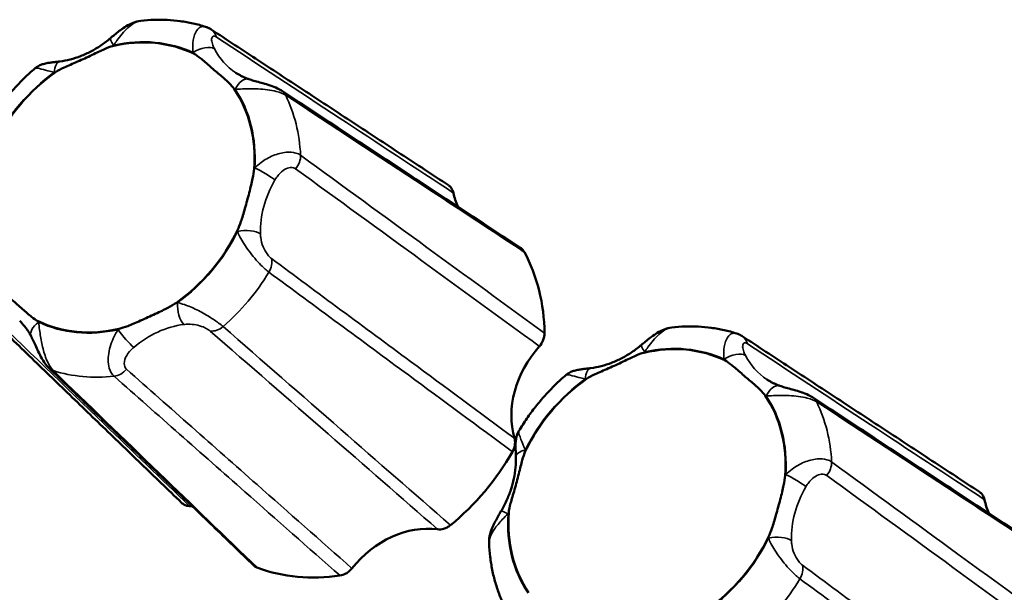
# Model space of a CAD drawing. Units: millimetres. Extents: x 0 to 2970, y 0 to 2100.
# Drawn here: x 2087 to 2116, y 1555 to 1572 of the extents above; entities that cross this region are included whole.
import ezdxf

# ---------------------------------------------------------------- set-up
doc = ezdxf.new("R2010")
doc.units = ezdxf.units.MM
doc.header["$LTSCALE"] = 5
doc.layers.add('Visible (ISO)', color=7, linetype='Continuous', lineweight=50)
doc.layers.add('Visible Narrow (ISO)', color=7, linetype='Continuous', lineweight=35)

msp = doc.modelspace()

# ---------------------------------------------------------------- linework, layer by layer
at = {"layer": 'Visible (ISO)'}
for centre, major_axis, ratio, start_param, end_param in [((2090.141, 1566.712), (2.806, 3.512), 0.81339, 0.180695, 0.8), ((2090.141, 1566.712), (2.806, 3.512), 0.81339, 1.227893, 1.847198), ((2090.141, 1566.712), (2.806, 3.512), 0.81339, 5.416683, 6.035988), ((2102.254, 1567.54), (-1.688, -2.112), 0.812277, 5.691719, 5.866877), ((2090.141, 1566.712), (-2.806, -3.512), 0.81339, 1.227893, 1.847198), ((2096.959, 1561.267), (3.901, 4.883), 0.81339, 5.502031, 5.95064), ((2090.141, 1566.712), (-2.806, -3.512), 0.81339, 0.180695, 0.8), ((2103.976, 1560.611), (-1.691, -2.106), 0.814008, 4.647107, 5.763982), ((2105.485, 1557.853), (2.806, 3.512), 0.81339, 0.180695, 0.8), ((2105.485, 1557.853), (2.806, 3.512), 0.81339, 1.227893, 1.847198), ((2105.485, 1557.853), (2.806, 3.512), 0.81339, 5.416683, 6.035988), ((2096.959, 1561.267), (-3.901, -4.883), 0.81339, 1.313241, 1.76185), ((2091.663, 1554.993), (1.688, 2.112), 0.812277, 0.488058, 0.525408), ((2117.598, 1558.681), (-1.688, -2.112), 0.812277, 5.691719, 5.866877), ((2105.485, 1557.853), (-2.806, -3.512), 0.81339, 5.416683, 6.035988), ((2098.68, 1554.337), (-1.679, -2.115), 0.813879, 3.594072, 4.710946), ((2105.485, 1557.853), (-2.806, -3.512), 0.81339, 1.227893, 1.847198), ((2096.959, 1561.267), (-3.901, -4.883), 0.81339, 0.266043, 0.714652)]:
    msp.add_ellipse(centre, major_axis=major_axis, ratio=ratio, start_param=start_param, end_param=end_param, dxfattribs=at)
for points, knots in [([(2090.859, 1571.526), (2090.775, 1571.517), (2090.705, 1571.495), (2090.565, 1571.441), (2090.5, 1571.406), (2090.381, 1571.334), (2090.327, 1571.297), (2090.226, 1571.223), (2090.179, 1571.186), (2090.09, 1571.113), (2090.047, 1571.078), (2089.998, 1571.036), (2089.99, 1571.029), (2089.981, 1571.022)], [0.01883472, 0.01883472, 0.01883472, 0.01883472, 0.0313662, 0.0313662, 0.04715007, 0.04715007, 0.06293393, 0.06293393, 0.0787178, 0.0787178, 0.09450166, 0.09450166, 0.09775405, 0.09775405, 0.09775405, 0.09775405]), ([(2090.859, 1571.526), (2090.987, 1571.54), (2091.114, 1571.55), (2091.369, 1571.558), (2091.496, 1571.557), (2091.749, 1571.544), (2091.875, 1571.533), (2092.125, 1571.499), (2092.249, 1571.477), (2092.494, 1571.423), (2092.615, 1571.39), (2092.734, 1571.352)], [6.0906304, 6.0906304, 6.0906304, 6.0906304, 6.1667634, 6.1667634, 6.2428965, 6.2428965, 6.3190296, 6.3190296, 6.3951627, 6.3951627, 6.4712957, 6.4712957, 6.4712957, 6.4712957]), ([(2092.734, 1571.352), (2092.748, 1571.348), (2092.76, 1571.344), (2092.784, 1571.334), (2092.796, 1571.329), (2092.818, 1571.319), (2092.828, 1571.314), (2092.848, 1571.303), (2092.858, 1571.298), (2092.876, 1571.287), (2092.885, 1571.281), (2092.894, 1571.276)], [0.389854936, 0.389854936, 0.389854936, 0.389854936, 0.391431685, 0.391431685, 0.393008434, 0.393008434, 0.394585183, 0.394585183, 0.396161932, 0.396161932, 0.397738681, 0.397738681, 0.397738681, 0.397738681]), ([(2099.747, 1566.777), (2099.29, 1567.078), (2098.833, 1567.378), (2097.919, 1567.978), (2097.462, 1568.278), (2096.549, 1568.878), (2096.092, 1569.178), (2095.178, 1569.777), (2094.721, 1570.077), (2093.807, 1570.677), (2093.35, 1570.976), (2092.894, 1571.276)], [0.05012, 0.05012, 0.05012, 0.05012, 0.331597, 0.331597, 0.613073, 0.613073, 0.89455, 0.89455, 1.176026, 1.176026, 1.457502, 1.457502, 1.457502, 1.457502]), ([(2089.981, 1571.022), (2089.893, 1570.948), (2089.801, 1570.879), (2089.613, 1570.752), (2089.516, 1570.694), (2089.32, 1570.591), (2089.221, 1570.545), (2089.021, 1570.468), (2088.92, 1570.435), (2088.72, 1570.384), (2088.621, 1570.365), (2088.523, 1570.352)], [-0.3150639, -0.3150639, -0.3150639, -0.3150639, -0.1890384, -0.1890384, -0.0630128, -0.0630128, 0.0630128, 0.0630128, 0.1890384, 0.1890384, 0.3150639, 0.3150639, 0.3150639, 0.3150639]), ([(2088.394, 1570.042), (2088.463, 1570.092), (2088.554, 1570.137), (2088.758, 1570.23), (2088.887, 1570.284), (2089.176, 1570.41), (2089.312, 1570.472), (2089.587, 1570.604), (2089.705, 1570.663), (2089.892, 1570.747), (2089.974, 1570.78), (2090.046, 1570.796)], [0, 0, 0, 0, 0.0260683, 0.0260683, 0.0560897, 0.0560897, 0.086409, 0.086409, 0.1157074, 0.1157074, 0.1397787, 0.1397787, 0.1397787, 0.1397787]), ([(2092.387, 1570.578), (2092.451, 1570.546), (2092.522, 1570.495), (2092.675, 1570.373), (2092.766, 1570.292), (2092.972, 1570.112), (2093.068, 1570.029), (2093.264, 1569.861), (2093.347, 1569.79), (2093.471, 1569.67), (2093.523, 1569.615), (2093.56, 1569.56)], [0, 0, 0, 0, 0.0260683, 0.0260683, 0.0560897, 0.0560897, 0.086409, 0.086409, 0.1157074, 0.1157074, 0.1397787, 0.1397787, 0.1397787, 0.1397787]), ([(2088.523, 1570.352), (2088.484, 1570.347), (2088.445, 1570.343), (2088.368, 1570.333), (2088.33, 1570.329), (2088.253, 1570.319), (2088.214, 1570.314), (2088.133, 1570.3), (2088.09, 1570.292), (2088.009, 1570.268), (2087.979, 1570.258), (2087.905, 1570.224), (2087.86, 1570.201), (2087.805, 1570.154)], [0.2999856, 0.2999856, 0.2999856, 0.2999856, 0.31379846, 0.31379846, 0.32761131, 0.32761131, 0.34142416, 0.34142416, 0.35523701, 0.35523701, 0.36214344, 0.36214344, 0.36904987, 0.36904987, 0.36904987, 0.36904987]), ([(2086.44, 1568.537), (2086.512, 1568.658), (2086.589, 1568.777), (2086.75, 1569.011), (2086.834, 1569.125), (2087.01, 1569.348), (2087.102, 1569.457), (2087.291, 1569.667), (2087.39, 1569.77), (2087.593, 1569.967), (2087.697, 1570.063), (2087.805, 1570.154)], [5.0360435, 5.0360435, 5.0360435, 5.0360435, 5.1159613, 5.1159613, 5.1958791, 5.1958791, 5.2757969, 5.2757969, 5.3557148, 5.3557148, 5.4356326, 5.4356326, 5.4356326, 5.4356326]), ([(2093.981, 1569.84), (2093.954, 1569.849), (2093.927, 1569.859), (2093.874, 1569.881), (2093.848, 1569.892), (2093.797, 1569.915), (2093.771, 1569.928), (2093.722, 1569.954), (2093.697, 1569.967), (2093.649, 1569.996), (2093.626, 1570.01), (2093.603, 1570.026)], [-0.3150639, -0.3150639, -0.3150639, -0.3150639, -0.2732587, -0.2732587, -0.2314535, -0.2314535, -0.1896483, -0.1896483, -0.1478431, -0.1478431, -0.1060379, -0.1060379, -0.1060379, -0.1060379]), ([(2094.927, 1569.511), (2094.848, 1569.563), (2094.777, 1569.593), (2094.633, 1569.649), (2094.56, 1569.671), (2094.421, 1569.712), (2094.356, 1569.73), (2094.234, 1569.763), (2094.178, 1569.779), (2094.075, 1569.809), (2094.029, 1569.824), (2093.984, 1569.839), (2093.982, 1569.839), (2093.981, 1569.84)], [0, 0, 0, 0, 0.01876232, 0.01876232, 0.03831313, 0.03831313, 0.05786394, 0.05786394, 0.07741475, 0.07741475, 0.09696556, 0.09696556, 0.09775405, 0.09775405, 0.09775405, 0.09775405]), ([(2094.927, 1569.511), (2095.388, 1569.208), (2095.848, 1568.905), (2096.769, 1568.299), (2097.23, 1567.996), (2098.15, 1567.391), (2098.61, 1567.088), (2099.531, 1566.482), (2099.991, 1566.18), (2100.911, 1565.574), (2101.371, 1565.271), (2101.831, 1564.969)], [0, 0, 0, 0, 0.281471, 0.281471, 0.562942, 0.562942, 0.844412, 0.844412, 1.125883, 1.125883, 1.407354, 1.407354, 1.407354, 1.407354]), ([(2094.135, 1567.248), (2094.129, 1567.167), (2094.112, 1567.068), (2094.066, 1566.848), (2094.032, 1566.712), (2093.952, 1566.403), (2093.912, 1566.258), (2093.828, 1565.96), (2093.79, 1565.833), (2093.722, 1565.634), (2093.69, 1565.548), (2093.655, 1565.475)], [0, 0, 0, 0, 0.0260683, 0.0260683, 0.0560897, 0.0560897, 0.086409, 0.086409, 0.1157074, 0.1157074, 0.1397787, 0.1397787, 0.1397787, 0.1397787]), ([(2099.896, 1566.551), (2099.885, 1566.607), (2099.862, 1566.658), (2099.81, 1566.726), (2099.788, 1566.748), (2099.757, 1566.771), (2099.752, 1566.774), (2099.747, 1566.777)], [0, 0, 0, 0, 0.01952768, 0.01952768, 0.03124388, 0.03124388, 0.03343775, 0.03343775, 0.03343775, 0.03343775]), ([(2101.942, 1564.847), (2101.917, 1564.894), (2101.881, 1564.934), (2101.835, 1564.966), (2101.833, 1564.967), (2101.831, 1564.969)], [0, 0, 0, 0, 0.01950798, 0.01950798, 0.02040088, 0.02040088, 0.02040088, 0.02040088]), ([(2087.894, 1562.847), (2087.83, 1562.878), (2087.764, 1562.926), (2087.623, 1563.039), (2087.538, 1563.114), (2087.34, 1563.288), (2087.244, 1563.372), (2087.04, 1563.546), (2086.95, 1563.623), (2086.815, 1563.751), (2086.759, 1563.81), (2086.722, 1563.865)], [0, 0, 0, 0, 0.0260683, 0.0260683, 0.0560897, 0.0560897, 0.086409, 0.086409, 0.1157074, 0.1157074, 0.1397787, 0.1397787, 0.1397787, 0.1397787]), ([(2086.167, 1563.265), (2086.558, 1562.888), (2086.949, 1562.51), (2087.732, 1561.755), (2088.123, 1561.378), (2088.906, 1560.623), (2089.297, 1560.245), (2090.08, 1559.49), (2090.472, 1559.113), (2091.255, 1558.358), (2091.647, 1557.98), (2092.038, 1557.603)], [0, 0, 0, 0, 0.281477, 0.281477, 0.562955, 0.562955, 0.844432, 0.844432, 1.125909, 1.125909, 1.407387, 1.407387, 1.407387, 1.407387]), ([(2091.888, 1563.382), (2091.819, 1563.333), (2091.733, 1563.284), (2091.539, 1563.182), (2091.418, 1563.123), (2091.136, 1562.991), (2091, 1562.929), (2090.716, 1562.803), (2090.591, 1562.75), (2090.394, 1562.674), (2090.308, 1562.645), (2090.236, 1562.628)], [0, 0, 0, 0, 0.0260683, 0.0260683, 0.0560897, 0.0560897, 0.086409, 0.086409, 0.1157074, 0.1157074, 0.1397787, 0.1397787, 0.1397787, 0.1397787]), ([(2087.36, 1562.855), (2087.387, 1562.83), (2087.412, 1562.803), (2087.462, 1562.749), (2087.486, 1562.721), (2087.532, 1562.663), (2087.554, 1562.633), (2087.597, 1562.572), (2087.617, 1562.54), (2087.656, 1562.475), (2087.675, 1562.442), (2087.693, 1562.407)], [0.0399801, 0.0399801, 0.0399801, 0.0399801, 0.0949969, 0.0949969, 0.1500136, 0.1500136, 0.2050304, 0.2050304, 0.2600472, 0.2600472, 0.3150639, 0.3150639, 0.3150639, 0.3150639]), ([(2106.204, 1562.667), (2106.119, 1562.658), (2106.049, 1562.636), (2105.91, 1562.582), (2105.844, 1562.547), (2105.725, 1562.475), (2105.671, 1562.438), (2105.571, 1562.364), (2105.524, 1562.327), (2105.434, 1562.254), (2105.392, 1562.219), (2105.342, 1562.177), (2105.334, 1562.17), (2105.325, 1562.163)], [0.01883472, 0.01883472, 0.01883472, 0.01883472, 0.0313662, 0.0313662, 0.04715007, 0.04715007, 0.06293393, 0.06293393, 0.0787178, 0.0787178, 0.09450166, 0.09450166, 0.09775405, 0.09775405, 0.09775405, 0.09775405]), ([(2106.204, 1562.667), (2106.331, 1562.681), (2106.458, 1562.691), (2106.713, 1562.699), (2106.84, 1562.698), (2107.093, 1562.685), (2107.219, 1562.674), (2107.469, 1562.64), (2107.593, 1562.618), (2107.838, 1562.564), (2107.959, 1562.531), (2108.079, 1562.493)], [6.0906304, 6.0906304, 6.0906304, 6.0906304, 6.1667634, 6.1667634, 6.2428965, 6.2428965, 6.3190296, 6.3190296, 6.3951627, 6.3951627, 6.4712957, 6.4712957, 6.4712957, 6.4712957]), ([(2087.693, 1562.407), (2087.714, 1562.366), (2087.736, 1562.321), (2087.783, 1562.221), (2087.807, 1562.167), (2087.861, 1562.05), (2087.89, 1561.987), (2087.955, 1561.854), (2087.991, 1561.785), (2088.077, 1561.645), (2088.123, 1561.575), (2088.201, 1561.5)], [0.29998565, 0.29998565, 0.29998565, 0.29998565, 0.31953625, 0.31953625, 0.33908686, 0.33908686, 0.35863747, 0.35863747, 0.37818808, 0.37818808, 0.39773868, 0.39773868, 0.39773868, 0.39773868]), ([(2102.376, 1562.122), (2102.419, 1562.17), (2102.454, 1562.226), (2102.495, 1562.319), (2102.507, 1562.356), (2102.522, 1562.428), (2102.526, 1562.465), (2102.525, 1562.5)], [0, 0, 0, 0, 0.01952768, 0.01952768, 0.03124388, 0.03124388, 0.04296035, 0.04296035, 0.04296035, 0.04296035]), ([(2108.079, 1562.493), (2108.092, 1562.489), (2108.104, 1562.485), (2108.128, 1562.475), (2108.14, 1562.47), (2108.162, 1562.46), (2108.172, 1562.455), (2108.192, 1562.444), (2108.202, 1562.439), (2108.22, 1562.428), (2108.229, 1562.422), (2108.238, 1562.417)], [0.389854936, 0.389854936, 0.389854936, 0.389854936, 0.391431685, 0.391431685, 0.393008434, 0.393008434, 0.394585183, 0.394585183, 0.396161932, 0.396161932, 0.397738681, 0.397738681, 0.397738681, 0.397738681]), ([(2115.092, 1557.918), (2114.635, 1558.219), (2114.178, 1558.519), (2113.264, 1559.119), (2112.807, 1559.419), (2111.893, 1560.019), (2111.436, 1560.319), (2110.522, 1560.918), (2110.065, 1561.218), (2109.151, 1561.818), (2108.695, 1562.117), (2108.238, 1562.417)], [0.05012, 0.05012, 0.05012, 0.05012, 0.331597, 0.331597, 0.613073, 0.613073, 0.89455, 0.89455, 1.176026, 1.176026, 1.457502, 1.457502, 1.457502, 1.457502]), ([(2105.325, 1562.163), (2105.237, 1562.089), (2105.145, 1562.02), (2104.957, 1561.893), (2104.86, 1561.835), (2104.664, 1561.732), (2104.565, 1561.686), (2104.365, 1561.609), (2104.265, 1561.576), (2104.065, 1561.525), (2103.965, 1561.506), (2103.867, 1561.493)], [-0.3150639, -0.3150639, -0.3150639, -0.3150639, -0.1890384, -0.1890384, -0.0630128, -0.0630128, 0.0630128, 0.0630128, 0.1890384, 0.1890384, 0.3150639, 0.3150639, 0.3150639, 0.3150639]), ([(2103.738, 1561.183), (2103.807, 1561.233), (2103.898, 1561.278), (2104.102, 1561.371), (2104.231, 1561.425), (2104.521, 1561.551), (2104.656, 1561.613), (2104.932, 1561.745), (2105.049, 1561.804), (2105.236, 1561.888), (2105.318, 1561.921), (2105.39, 1561.937)], [0, 0, 0, 0, 0.0260683, 0.0260683, 0.0560897, 0.0560897, 0.086409, 0.086409, 0.1157074, 0.1157074, 0.1397787, 0.1397787, 0.1397787, 0.1397787]), ([(2107.732, 1561.719), (2107.796, 1561.687), (2107.867, 1561.636), (2108.019, 1561.514), (2108.111, 1561.433), (2108.316, 1561.253), (2108.412, 1561.17), (2108.608, 1561.002), (2108.691, 1560.931), (2108.815, 1560.811), (2108.867, 1560.756), (2108.904, 1560.701)], [0, 0, 0, 0, 0.0260683, 0.0260683, 0.0560897, 0.0560897, 0.086409, 0.086409, 0.1157074, 0.1157074, 0.1397787, 0.1397787, 0.1397787, 0.1397787]), ([(2094.122, 1555.794), (2093.727, 1556.174), (2093.333, 1556.554), (2092.543, 1557.315), (2092.149, 1557.695), (2091.359, 1558.456), (2090.964, 1558.836), (2090.175, 1559.597), (2089.78, 1559.977), (2088.99, 1560.739), (2088.595, 1561.119), (2088.201, 1561.5)], [0.050126, 0.050126, 0.050126, 0.050126, 0.331602, 0.331602, 0.613077, 0.613077, 0.894552, 0.894552, 1.176027, 1.176027, 1.457502, 1.457502, 1.457502, 1.457502]), ([(2103.867, 1561.493), (2103.828, 1561.488), (2103.79, 1561.484), (2103.713, 1561.474), (2103.674, 1561.47), (2103.597, 1561.46), (2103.558, 1561.455), (2103.477, 1561.441), (2103.435, 1561.433), (2103.354, 1561.409), (2103.323, 1561.399), (2103.249, 1561.365), (2103.204, 1561.342), (2103.149, 1561.295)], [0.2999856, 0.2999856, 0.2999856, 0.2999856, 0.31379846, 0.31379846, 0.32761131, 0.32761131, 0.34142416, 0.34142416, 0.35523701, 0.35523701, 0.36214344, 0.36214344, 0.36904987, 0.36904987, 0.36904987, 0.36904987]), ([(2101.784, 1559.678), (2101.856, 1559.799), (2101.933, 1559.919), (2102.094, 1560.152), (2102.178, 1560.266), (2102.354, 1560.489), (2102.446, 1560.598), (2102.636, 1560.808), (2102.734, 1560.911), (2102.937, 1561.108), (2103.042, 1561.204), (2103.149, 1561.295)], [5.0360435, 5.0360435, 5.0360435, 5.0360435, 5.1159613, 5.1159613, 5.1958791, 5.1958791, 5.2757969, 5.2757969, 5.3557148, 5.3557148, 5.4356326, 5.4356326, 5.4356326, 5.4356326]), ([(2109.325, 1560.981), (2109.298, 1560.99), (2109.271, 1561), (2109.218, 1561.022), (2109.192, 1561.033), (2109.141, 1561.056), (2109.116, 1561.069), (2109.066, 1561.095), (2109.041, 1561.108), (2108.993, 1561.137), (2108.97, 1561.151), (2108.947, 1561.167)], [-0.3150639, -0.3150639, -0.3150639, -0.3150639, -0.2732587, -0.2732587, -0.2314535, -0.2314535, -0.1896483, -0.1896483, -0.1478431, -0.1478431, -0.1060379, -0.1060379, -0.1060379, -0.1060379]), ([(2110.272, 1560.652), (2110.192, 1560.704), (2110.122, 1560.734), (2109.977, 1560.79), (2109.904, 1560.812), (2109.766, 1560.853), (2109.7, 1560.871), (2109.578, 1560.904), (2109.522, 1560.92), (2109.42, 1560.95), (2109.373, 1560.965), (2109.328, 1560.98), (2109.327, 1560.98), (2109.325, 1560.981)], [0, 0, 0, 0, 0.01876232, 0.01876232, 0.03831313, 0.03831313, 0.05786394, 0.05786394, 0.07741475, 0.07741475, 0.09696556, 0.09696556, 0.09775405, 0.09775405, 0.09775405, 0.09775405]), ([(2110.272, 1560.652), (2110.732, 1560.349), (2111.193, 1560.046), (2112.113, 1559.44), (2112.574, 1559.137), (2113.494, 1558.532), (2113.955, 1558.229), (2114.875, 1557.623), (2115.335, 1557.321), (2116.255, 1556.715), (2116.715, 1556.412), (2117.175, 1556.11)], [0, 0, 0, 0, 0.281471, 0.281471, 0.562942, 0.562942, 0.844412, 0.844412, 1.125883, 1.125883, 1.407354, 1.407354, 1.407354, 1.407354]), ([(2101.599, 1559.079), (2101.631, 1559.135), (2101.653, 1559.195), (2101.671, 1559.292), (2101.674, 1559.328), (2101.672, 1559.399), (2101.666, 1559.433), (2101.657, 1559.466)], [0, 0, 0, 0, 0.01950798, 0.01950798, 0.0312326, 0.0312326, 0.0429598, 0.0429598, 0.0429598, 0.0429598]), ([(2101.784, 1559.678), (2101.754, 1559.628), (2101.738, 1559.586), (2101.709, 1559.494), (2101.703, 1559.452), (2101.692, 1559.361), (2101.69, 1559.317), (2101.689, 1559.232), (2101.69, 1559.191), (2101.692, 1559.111), (2101.693, 1559.071), (2101.696, 1558.997), (2101.697, 1558.963), (2101.698, 1558.93)], [0.02903716, 0.02903716, 0.02903716, 0.02903716, 0.03522328, 0.03522328, 0.04489314, 0.04489314, 0.0586365, 0.0586365, 0.07237986, 0.07237986, 0.08612322, 0.08612322, 0.09775396, 0.09775396, 0.09775396, 0.09775396]), ([(2101.698, 1558.93), (2101.701, 1558.828), (2101.697, 1558.725), (2101.678, 1558.515), (2101.662, 1558.409), (2101.617, 1558.195), (2101.588, 1558.088), (2101.517, 1557.875), (2101.476, 1557.769), (2101.381, 1557.56), (2101.327, 1557.457), (2101.268, 1557.356)], [-0.3150639, -0.3150639, -0.3150639, -0.3150639, -0.1890384, -0.1890384, -0.0630128, -0.0630128, 0.0630128, 0.0630128, 0.1890384, 0.1890384, 0.3150639, 0.3150639, 0.3150639, 0.3150639]), ([(2101.491, 1557.318), (2101.497, 1557.398), (2101.519, 1557.493), (2101.576, 1557.704), (2101.617, 1557.835), (2101.705, 1558.139), (2101.744, 1558.284), (2101.82, 1558.588), (2101.851, 1558.721), (2101.908, 1558.929), (2101.936, 1559.018), (2101.971, 1559.09)], [0, 0, 0, 0, 0.0260683, 0.0260683, 0.0560897, 0.0560897, 0.086409, 0.086409, 0.1157074, 0.1157074, 0.1397787, 0.1397787, 0.1397787, 0.1397787]), ([(2109.479, 1558.389), (2109.473, 1558.308), (2109.456, 1558.209), (2109.41, 1557.989), (2109.376, 1557.853), (2109.296, 1557.544), (2109.257, 1557.399), (2109.172, 1557.101), (2109.134, 1556.974), (2109.066, 1556.775), (2109.034, 1556.689), (2108.999, 1556.616)], [0, 0, 0, 0, 0.0260683, 0.0260683, 0.0560897, 0.0560897, 0.086409, 0.086409, 0.1157074, 0.1157074, 0.1397787, 0.1397787, 0.1397787, 0.1397787]), ([(2115.241, 1557.692), (2115.229, 1557.748), (2115.206, 1557.799), (2115.154, 1557.867), (2115.132, 1557.889), (2115.101, 1557.912), (2115.097, 1557.915), (2115.092, 1557.918)], [0, 0, 0, 0, 0.01952768, 0.01952768, 0.03124388, 0.03124388, 0.03343775, 0.03343775, 0.03343775, 0.03343775]), ([(2092.038, 1557.603), (2092.051, 1557.59), (2092.065, 1557.579), (2092.106, 1557.55), (2092.135, 1557.536), (2092.197, 1557.516), (2092.229, 1557.51), (2092.263, 1557.508)], [0.01286874, 0.01286874, 0.01286874, 0.01286874, 0.01950798, 0.01950798, 0.0312326, 0.0312326, 0.0429598, 0.0429598, 0.0429598, 0.0429598]), ([(2101.268, 1557.356), (2101.242, 1557.312), (2101.215, 1557.265), (2101.16, 1557.169), (2101.132, 1557.118), (2101.076, 1557.012), (2101.049, 1556.955), (2100.997, 1556.834), (2100.973, 1556.768), (2100.934, 1556.618), (2100.918, 1556.533), (2100.923, 1556.429)], [0.29998675, 0.29998675, 0.29998675, 0.29998675, 0.31545833, 0.31545833, 0.33092992, 0.33092992, 0.34640151, 0.34640151, 0.3618731, 0.3618731, 0.37734469, 0.37734469, 0.37734469, 0.37734469]), ([(2099.438, 1556.837), (2099.493, 1556.83), (2099.551, 1556.834), (2099.644, 1556.86), (2099.678, 1556.874), (2099.744, 1556.909), (2099.776, 1556.93), (2099.806, 1556.955)], [0, 0, 0, 0, 0.01952768, 0.01952768, 0.03124388, 0.03124388, 0.04296035, 0.04296035, 0.04296035, 0.04296035]), ([(2101.379, 1554.585), (2101.324, 1554.699), (2101.274, 1554.815), (2101.183, 1555.051), (2101.142, 1555.171), (2101.072, 1555.415), (2101.041, 1555.539), (2100.99, 1555.79), (2100.97, 1555.916), (2100.939, 1556.171), (2100.928, 1556.3), (2100.923, 1556.429)], [4.0001155, 4.0001155, 4.0001155, 4.0001155, 4.0765487, 4.0765487, 4.1529819, 4.1529819, 4.2294151, 4.2294151, 4.3058483, 4.3058483, 4.3822815, 4.3822815, 4.3822815, 4.3822815]), ([(2094.122, 1555.794), (2094.133, 1555.784), (2094.144, 1555.774), (2094.181, 1555.747), (2094.209, 1555.732), (2094.24, 1555.721)], [0.02589162, 0.02589162, 0.02589162, 0.02589162, 0.03124388, 0.03124388, 0.04296035, 0.04296035, 0.04296035, 0.04296035]), ([(2096.616, 1555.499), (2096.673, 1555.507), (2096.731, 1555.527), (2096.819, 1555.576), (2096.851, 1555.598), (2096.91, 1555.648), (2096.937, 1555.676), (2096.961, 1555.707)], [0, 0, 0, 0, 0.01950798, 0.01950798, 0.0312326, 0.0312326, 0.0429598, 0.0429598, 0.0429598, 0.0429598])]:
    msp.add_open_spline(points, degree=3, knots=knots, dxfattribs=at)
at = {"layer": 'Visible Narrow (ISO)'}
for centre, major_axis, ratio, start_param, end_param in [((2092.619, 1570.858), (0.274, 0.418), 0.813027, 5.630528, 6.283185), ((2090.303, 1570.64), (-0.322, 0.383), 0.139057, 0, 0.963808), ((2088.579, 1573.001), (1.99, 2.507), 0.813879, 4.455377, 4.467573), ((2090.141, 1566.712), (2.818, 3.528), 0.81339, 0.188183, 0.792512), ((2092.599, 1570.425), (0.444, 0.229), 0.546706, 0.289456, 1.810472), ((2094.946, 1572.405), (-2, -2.503), 0.812277, 5.935093, 5.947288), ((2095.173, 1572.224), (-1.724, -2.085), 0.811975, 5.94858, 6.369682), ((2088.586, 1569.856), (-0.063, 0.496), 0.445493, 0, 1.139742), ((2090.141, 1566.712), (2.818, 3.528), 0.81339, 1.235381, 1.83971), ((2088.579, 1573.001), (1.99, 2.507), 0.813879, 3.837445, 3.849641), ((2093.818, 1569.367), (0.163, 0.473), 0.558707, 0, 1.374202), ((2094.946, 1572.405), (-2, -2.503), 0.812277, 0.269839, 0.282035), ((2090.141, 1566.712), (2.818, 3.528), 0.81339, 5.424171, 6.0285), ((2094.653, 1569.093), (0.275, 0.418), 0.809244, 5.83912, 6.283185), ((2090.572, 1566.368), (3.441, 4.308), 0.81339, 5.539018, 5.913653), ((2095.044, 1567.517), (-0.294, -0.405), 0.785212, 1.48107, 2.36029), ((2096.508, 1566.117), (-2.005, -2.496), 0.814008, 4.89048, 4.902676), ((2094.381, 1567.1), (-0.431, 0.253), 0.101213, 3.80496, 5.325976), ((2096.736, 1565.936), (1.711, 2.09), 0.81917, 1.756645, 2.386773), ((2090.141, 1566.712), (-2.818, -3.528), 0.81339, 1.235381, 1.83971), ((2096.508, 1566.117), (-2.005, -2.496), 0.814008, 5.508413, 5.520608), ((2093.883, 1565.258), (-0.5, -0.014), 0.41965, 3.651236, 5.172252), ((2094.213, 1564.445), (0.298, 0.402), 0.78343, 4.837654, 5.716875), ((2090.572, 1566.368), (3.441, 4.308), 0.81339, 4.491821, 4.866455), ((2091.703, 1560.424), (-1.99, -2.507), 0.813879, 3.837445, 3.849641), ((2092.15, 1563.205), (-0.063, 0.496), 0.445493, 1.139742, 2.660758), ((2085.336, 1561.019), (2, 2.503), 0.812277, 5.935093, 5.947288), ((2088.137, 1562.637), (-0.444, -0.229), 0.546706, 4.952065, 6.283185), ((2090.141, 1566.712), (-2.818, -3.528), 0.81339, 0.188183, 0.792512), ((2091.703, 1560.424), (-1.99, -2.507), 0.813879, 4.455377, 4.467573), ((2090.433, 1562.422), (-0.322, 0.383), 0.139057, 0.963808, 2.484824), ((2091.93, 1560.243), (1.658, 2.133), 0.818797, 0.68722, 1.317348), ((2093.008, 1563.018), (-0.328, -0.377), 0.784371, 0.504052, 1.383273), ((2107.964, 1561.999), (0.274, 0.418), 0.813027, 5.630528, 6.283185), ((2105.647, 1561.781), (-0.322, 0.383), 0.139057, 0, 0.963808), ((2105.485, 1557.853), (2.818, 3.528), 0.81339, 0.188183, 0.792512), ((2103.923, 1564.142), (1.99, 2.507), 0.813879, 4.455377, 4.467573), ((2107.944, 1561.566), (0.444, 0.229), 0.546706, 0.289456, 1.810472), ((2110.29, 1563.546), (-2, -2.503), 0.812277, 5.935093, 5.947288), ((2110.518, 1563.365), (-1.724, -2.085), 0.811975, 5.94858, 6.369682), ((2088.548, 1561.86), (-0.347, -0.36), 0.811344, 0, 0.378336), ((2090.572, 1566.368), (-3.441, -4.308), 0.81339, 0.30303, 0.677665), ((2090.144, 1561.711), (0.332, 0.374), 0.786371, 3.860421, 4.739642), ((2103.93, 1560.997), (-0.063, 0.496), 0.445493, 0, 1.139742), ((2105.485, 1557.853), (2.818, 3.528), 0.81339, 1.235381, 1.83971), ((2103.923, 1564.142), (1.99, 2.507), 0.813879, 3.837445, 3.849641), ((2109.162, 1560.508), (0.163, 0.473), 0.558707, 0, 1.374202), ((2110.29, 1563.546), (-2, -2.503), 0.812277, 0.269839, 0.282035), ((2105.485, 1557.853), (2.818, 3.528), 0.81339, 5.424171, 6.0285), ((2109.997, 1560.234), (0.275, 0.418), 0.809244, 5.83912, 6.283185), ((2105.916, 1557.509), (3.441, 4.308), 0.81339, 5.539018, 5.913653), ((2102.197, 1558.944), (-0.5, -0.014), 0.41965, 5.172252, 6.283185), ((2099.117, 1558.448), (2.005, 2.496), 0.814008, 5.508413, 5.520608), ((2110.388, 1558.658), (-0.294, -0.405), 0.785212, 1.48107, 2.36029), ((2111.853, 1557.258), (-2.005, -2.496), 0.814008, 4.89048, 4.902676), ((2109.726, 1558.241), (-0.431, 0.253), 0.101213, 3.80496, 5.325976), ((2112.08, 1557.077), (1.711, 2.09), 0.81917, 1.756645, 2.386773), ((2101.699, 1557.103), (-0.431, 0.253), 0.101213, 5.325976, 6.283185), ((2105.485, 1557.853), (-2.818, -3.528), 0.81339, 5.424171, 6.0285), ((2099.117, 1558.448), (2.005, 2.496), 0.814008, 4.89048, 4.902676), ((2105.485, 1557.853), (-2.818, -3.528), 0.81339, 1.235381, 1.83971), ((2111.853, 1557.258), (-2.005, -2.496), 0.814008, 5.508413, 5.520608), ((2109.227, 1556.399), (-0.5, -0.014), 0.41965, 3.651236, 5.172252), ((2109.557, 1555.586), (0.298, 0.402), 0.78343, 4.837654, 5.716875), ((2105.916, 1557.509), (3.441, 4.308), 0.81339, 4.491821, 4.866455)]:
    msp.add_ellipse(centre, major_axis=major_axis, ratio=ratio, start_param=start_param, end_param=end_param, dxfattribs=at)
for points, knots in [([(2090.076, 1570.821), (2090.106, 1570.865), (2090.138, 1570.911), (2090.263, 1571.084), (2090.368, 1571.216), (2090.598, 1571.424), (2090.721, 1571.504), (2090.846, 1571.524), (2090.853, 1571.525), (2090.859, 1571.526)], [-0.09775405, -0.09775405, -0.09775405, -0.09775405, -0.08565409, -0.08565409, -0.05162412, -0.05162412, -0.02053062, -0.02053062, -0.01883472, -0.01883472, -0.01883472, -0.01883472]), ([(2092.734, 1571.352), (2092.723, 1571.356), (2092.711, 1571.359), (2092.642, 1571.369), (2092.589, 1571.354), (2092.486, 1571.276), (2092.442, 1571.203), (2092.381, 1571.025), (2092.366, 1570.919), (2092.361, 1570.744), (2092.365, 1570.674), (2092.372, 1570.607)], [-0.38985494, -0.38985494, -0.38985494, -0.38985494, -0.38618277, -0.38618277, -0.36769332, -0.36769332, -0.34365704, -0.34365704, -0.31714655, -0.31714655, -0.29998564, -0.29998564, -0.29998564, -0.29998564]), ([(2092.989, 1570.714), (2092.971, 1570.75), (2092.955, 1570.786), (2092.921, 1570.874), (2092.909, 1570.927), (2092.905, 1571.011), (2092.913, 1571.044), (2092.945, 1571.078), (2092.966, 1571.084), (2093.007, 1571.075), (2093.025, 1571.067), (2093.044, 1571.054)], [0.29998564, 0.29998564, 0.29998564, 0.29998564, 0.31714655, 0.31714655, 0.34365704, 0.34365704, 0.36769332, 0.36769332, 0.38618277, 0.38618277, 0.39773868, 0.39773868, 0.39773868, 0.39773868]), ([(2093.044, 1571.054), (2094.227, 1570.278), (2095.41, 1569.5), (2097.694, 1567.999), (2098.795, 1567.275), (2099.896, 1566.551)], [-1.457502, -1.457502, -1.457502, -1.457502, -0.728751, -0.728751, -0.050598, -0.050598, -0.050598, -0.050598]), ([(2087.805, 1570.154), (2087.806, 1570.155), (2087.806, 1570.156), (2087.824, 1570.165), (2087.87, 1570.159), (2087.999, 1570.131), (2088.085, 1570.108), (2088.235, 1570.069), (2088.297, 1570.053), (2088.359, 1570.038)], [-0.36904987, -0.36904987, -0.36904987, -0.36904987, -0.36769328, -0.36769328, -0.343657, -0.343657, -0.31714565, -0.31714565, -0.2999856, -0.2999856, -0.2999856, -0.2999856]), ([(2093.591, 1569.549), (2093.638, 1569.551), (2093.689, 1569.553), (2093.89, 1569.561), (2094.062, 1569.566), (2094.423, 1569.549), (2094.612, 1569.529), (2094.883, 1569.458), (2094.978, 1569.419), (2095.046, 1569.375)], [-0.09775405, -0.09775405, -0.09775405, -0.09775405, -0.08559404, -0.08559404, -0.05158927, -0.05158927, -0.02052457, -0.02052457, 0, 0, 0, 0]), ([(2095.046, 1569.375), (2096.382, 1568.498), (2097.717, 1567.622), (2100.015, 1566.113), (2100.979, 1565.48), (2101.942, 1564.847)], [0, 0, 0, 0, 0.817208, 0.817208, 1.407302, 1.407302, 1.407302, 1.407302]), ([(2095.477, 1567.642), (2095.438, 1567.669), (2095.392, 1567.691), (2095.258, 1567.73), (2095.162, 1567.736), (2094.936, 1567.717), (2094.807, 1567.682), (2094.557, 1567.579), (2094.439, 1567.51), (2094.27, 1567.385), (2094.209, 1567.334), (2094.154, 1567.281)], [-0.39773978, -0.39773978, -0.39773978, -0.39773978, -0.38618387, -0.38618387, -0.36769442, -0.36769442, -0.34365814, -0.34365814, -0.31717091, -0.31717091, -0.29998674, -0.29998674, -0.29998674, -0.29998674]), ([(2102.525, 1562.5), (2101.393, 1563.327), (2100.26, 1564.153), (2097.911, 1565.867), (2096.694, 1566.755), (2095.477, 1567.642)], [0.0502, 0.0502, 0.0502, 0.0502, 0.728751, 0.728751, 1.457502, 1.457502, 1.457502, 1.457502]), ([(2094.737, 1566.927), (2094.761, 1566.968), (2094.788, 1567.008), (2094.862, 1567.104), (2094.914, 1567.157), (2095.024, 1567.237), (2095.082, 1567.266), (2095.184, 1567.29), (2095.229, 1567.291), (2095.293, 1567.275), (2095.315, 1567.265), (2095.334, 1567.251)], [0.29998674, 0.29998674, 0.29998674, 0.29998674, 0.31717091, 0.31717091, 0.34365814, 0.34365814, 0.36769442, 0.36769442, 0.38618387, 0.38618387, 0.39773978, 0.39773978, 0.39773978, 0.39773978]), ([(2095.334, 1567.251), (2096.551, 1566.366), (2097.767, 1565.481), (2100.114, 1563.771), (2101.245, 1562.947), (2102.376, 1562.122)], [-1.457502, -1.457502, -1.457502, -1.457502, -0.728751, -0.728751, -0.050598, -0.050598, -0.050598, -0.050598]), ([(2093.656, 1565.44), (2093.675, 1565.392), (2093.698, 1565.342), (2093.789, 1565.162), (2093.876, 1565.022), (2094.088, 1564.737), (2094.21, 1564.593), (2094.415, 1564.387), (2094.495, 1564.314), (2094.562, 1564.264)], [-0.09775396, -0.09775396, -0.09775396, -0.09775396, -0.08398736, -0.08398736, -0.05065316, -0.05065316, -0.02032518, -0.02032518, 0, 0, 0, 0]), ([(2094.633, 1564.659), (2094.599, 1564.684), (2094.562, 1564.721), (2094.475, 1564.834), (2094.428, 1564.916), (2094.358, 1565.089), (2094.336, 1565.179), (2094.32, 1565.303), (2094.317, 1565.338), (2094.316, 1565.373)], [0, 0, 0, 0, 0.02032518, 0.02032518, 0.05065316, 0.05065316, 0.08398736, 0.08398736, 0.09775396, 0.09775396, 0.09775396, 0.09775396]), ([(2101.657, 1559.466), (2100.656, 1560.205), (2099.656, 1560.944), (2097.315, 1562.675), (2095.974, 1563.667), (2094.633, 1564.659)], [-1.406904, -1.406904, -1.406904, -1.406904, -0.805796, -0.805796, 0, 0, 0, 0]), ([(2094.562, 1564.264), (2095.906, 1563.274), (2097.249, 1562.284), (2099.594, 1560.556), (2100.597, 1559.817), (2101.599, 1559.079)], [0, 0, 0, 0, 0.805796, 0.805796, 1.407302, 1.407302, 1.407302, 1.407302]), ([(2092.263, 1557.508), (2091.442, 1558.299), (2090.62, 1559.09), (2088.662, 1560.977), (2087.524, 1562.073), (2086.387, 1563.169)], [-1.406904, -1.406904, -1.406904, -1.406904, -0.817205, -0.817205, 0, 0, 0, 0]), ([(2093.238, 1562.695), (2093.201, 1562.726), (2093.158, 1562.76), (2093.031, 1562.853), (2092.94, 1562.914), (2092.724, 1563.047), (2092.599, 1563.117), (2092.352, 1563.239), (2092.231, 1563.289), (2092.051, 1563.352), (2091.985, 1563.372), (2091.923, 1563.387)], [-0.39773864, -0.39773864, -0.39773864, -0.39773864, -0.38618274, -0.38618274, -0.36769329, -0.36769329, -0.343657, -0.343657, -0.31714566, -0.31714566, -0.2999856, -0.2999856, -0.2999856, -0.2999856]), ([(2088.333, 1561.421), (2088.3, 1561.453), (2088.268, 1561.493), (2088.189, 1561.616), (2088.146, 1561.709), (2088.062, 1561.936), (2088.027, 1562.073), (2087.97, 1562.344), (2087.95, 1562.479), (2087.925, 1562.677), (2087.917, 1562.75), (2087.91, 1562.818)], [-0.39773868, -0.39773868, -0.39773868, -0.39773868, -0.38618278, -0.38618278, -0.36769333, -0.36769333, -0.34365704, -0.34365704, -0.31714661, -0.31714661, -0.29998565, -0.29998565, -0.29998565, -0.29998565]), ([(2090.206, 1562.604), (2090.176, 1562.559), (2090.147, 1562.512), (2090.042, 1562.322), (2089.976, 1562.159), (2089.911, 1561.819), (2089.908, 1561.643), (2089.978, 1561.397), (2090.025, 1561.314), (2090.088, 1561.257)], [-0.09775405, -0.09775405, -0.09775405, -0.09775405, -0.08565342, -0.08565342, -0.05162373, -0.05162373, -0.02053055, -0.02053055, 0, 0, 0, 0]), ([(2092.104, 1562.753), (2092.147, 1562.758), (2092.191, 1562.761), (2092.306, 1562.762), (2092.38, 1562.756), (2092.523, 1562.728), (2092.594, 1562.708), (2092.71, 1562.66), (2092.758, 1562.636), (2092.824, 1562.595), (2092.846, 1562.579), (2092.864, 1562.563)], [0.2999856, 0.2999856, 0.2999856, 0.2999856, 0.31714566, 0.31714566, 0.343657, 0.343657, 0.36769329, 0.36769329, 0.38618274, 0.38618274, 0.39773864, 0.39773864, 0.39773864, 0.39773864]), ([(2092.864, 1562.563), (2094, 1561.575), (2095.135, 1560.586), (2097.326, 1558.677), (2098.382, 1557.757), (2099.438, 1556.837)], [-1.457502, -1.457502, -1.457502, -1.457502, -0.728751, -0.728751, -0.050598, -0.050598, -0.050598, -0.050598]), ([(2099.806, 1556.955), (2098.751, 1557.877), (2097.696, 1558.799), (2095.506, 1560.713), (2094.372, 1561.704), (2093.238, 1562.695)], [0.0502, 0.0502, 0.0502, 0.0502, 0.728751, 0.728751, 1.457502, 1.457502, 1.457502, 1.457502]), ([(2105.42, 1561.962), (2105.45, 1562.006), (2105.482, 1562.052), (2105.607, 1562.225), (2105.712, 1562.357), (2105.942, 1562.565), (2106.065, 1562.645), (2106.191, 1562.665), (2106.197, 1562.666), (2106.204, 1562.667)], [-0.09775405, -0.09775405, -0.09775405, -0.09775405, -0.08565409, -0.08565409, -0.05162412, -0.05162412, -0.02053062, -0.02053062, -0.01883472, -0.01883472, -0.01883472, -0.01883472]), ([(2108.079, 1562.493), (2108.067, 1562.497), (2108.056, 1562.5), (2107.987, 1562.51), (2107.933, 1562.495), (2107.83, 1562.417), (2107.786, 1562.344), (2107.725, 1562.166), (2107.71, 1562.06), (2107.705, 1561.885), (2107.709, 1561.815), (2107.716, 1561.748)], [-0.38985494, -0.38985494, -0.38985494, -0.38985494, -0.38618277, -0.38618277, -0.36769332, -0.36769332, -0.34365704, -0.34365704, -0.31714655, -0.31714655, -0.29998564, -0.29998564, -0.29998564, -0.29998564]), ([(2090.447, 1561.46), (2090.415, 1561.488), (2090.394, 1561.528), (2090.372, 1561.644), (2090.387, 1561.724), (2090.457, 1561.881), (2090.515, 1561.957), (2090.605, 1562.047), (2090.63, 1562.07), (2090.656, 1562.092)], [0, 0, 0, 0, 0.02053055, 0.02053055, 0.05162373, 0.05162373, 0.08565342, 0.08565342, 0.09775405, 0.09775405, 0.09775405, 0.09775405]), ([(2108.334, 1561.855), (2108.315, 1561.891), (2108.299, 1561.927), (2108.266, 1562.015), (2108.253, 1562.068), (2108.249, 1562.152), (2108.257, 1562.185), (2108.289, 1562.219), (2108.31, 1562.225), (2108.351, 1562.216), (2108.369, 1562.208), (2108.388, 1562.195)], [0.29998564, 0.29998564, 0.29998564, 0.29998564, 0.31714655, 0.31714655, 0.34365704, 0.34365704, 0.36769332, 0.36769332, 0.38618277, 0.38618277, 0.39773868, 0.39773868, 0.39773868, 0.39773868]), ([(2108.388, 1562.195), (2109.571, 1561.419), (2110.754, 1560.641), (2113.038, 1559.14), (2114.139, 1558.416), (2115.241, 1557.692)], [-1.457502, -1.457502, -1.457502, -1.457502, -0.728751, -0.728751, -0.050598, -0.050598, -0.050598, -0.050598]), ([(2094.24, 1555.721), (2093.29, 1556.636), (2092.341, 1557.552), (2090.372, 1559.452), (2089.352, 1560.437), (2088.333, 1561.421)], [0.0502, 0.0502, 0.0502, 0.0502, 0.728751, 0.728751, 1.457502, 1.457502, 1.457502, 1.457502]), ([(2096.961, 1555.707), (2096.047, 1556.514), (2095.133, 1557.321), (2092.961, 1559.238), (2091.704, 1560.349), (2090.447, 1561.46)], [-1.406904, -1.406904, -1.406904, -1.406904, -0.814767, -0.814767, 0, 0, 0, 0]), ([(2090.088, 1561.257), (2091.347, 1560.145), (2092.607, 1559.034), (2094.783, 1557.114), (2095.699, 1556.306), (2096.616, 1555.499)], [0, 0, 0, 0, 0.814767, 0.814767, 1.407302, 1.407302, 1.407302, 1.407302]), ([(2103.149, 1561.295), (2103.15, 1561.296), (2103.151, 1561.297), (2103.168, 1561.306), (2103.214, 1561.3), (2103.343, 1561.272), (2103.429, 1561.249), (2103.579, 1561.21), (2103.641, 1561.194), (2103.703, 1561.179)], [-0.36904987, -0.36904987, -0.36904987, -0.36904987, -0.36769328, -0.36769328, -0.343657, -0.343657, -0.31714565, -0.31714565, -0.2999856, -0.2999856, -0.2999856, -0.2999856]), ([(2108.935, 1560.69), (2108.982, 1560.692), (2109.033, 1560.694), (2109.234, 1560.702), (2109.406, 1560.707), (2109.767, 1560.69), (2109.956, 1560.67), (2110.227, 1560.599), (2110.323, 1560.56), (2110.39, 1560.516)], [-0.09775405, -0.09775405, -0.09775405, -0.09775405, -0.08559404, -0.08559404, -0.05158927, -0.05158927, -0.02052457, -0.02052457, 0, 0, 0, 0]), ([(2110.39, 1560.516), (2111.726, 1559.639), (2113.061, 1558.763), (2115.36, 1557.254), (2116.323, 1556.621), (2117.287, 1555.988)], [0, 0, 0, 0, 0.817208, 0.817208, 1.407302, 1.407302, 1.407302, 1.407302]), ([(2101.97, 1559.126), (2101.951, 1559.174), (2101.931, 1559.222), (2101.865, 1559.381), (2101.82, 1559.489), (2101.78, 1559.62), (2101.773, 1559.66), (2101.784, 1559.677)], [-0.09775396, -0.09775396, -0.09775396, -0.09775396, -0.08397768, -0.08397768, -0.05064751, -0.05064751, -0.02903716, -0.02903716, -0.02903716, -0.02903716]), ([(2110.821, 1558.783), (2110.782, 1558.81), (2110.736, 1558.832), (2110.602, 1558.871), (2110.506, 1558.877), (2110.28, 1558.858), (2110.151, 1558.823), (2109.901, 1558.72), (2109.783, 1558.651), (2109.614, 1558.526), (2109.553, 1558.475), (2109.498, 1558.422)], [-0.39773978, -0.39773978, -0.39773978, -0.39773978, -0.38618387, -0.38618387, -0.36769442, -0.36769442, -0.34365814, -0.34365814, -0.31717091, -0.31717091, -0.29998674, -0.29998674, -0.29998674, -0.29998674]), ([(2117.869, 1553.641), (2116.737, 1554.468), (2115.605, 1555.294), (2113.255, 1557.008), (2112.038, 1557.896), (2110.821, 1558.783)], [0.0502, 0.0502, 0.0502, 0.0502, 0.728751, 0.728751, 1.457502, 1.457502, 1.457502, 1.457502]), ([(2110.081, 1558.068), (2110.105, 1558.109), (2110.132, 1558.149), (2110.207, 1558.245), (2110.258, 1558.298), (2110.368, 1558.378), (2110.426, 1558.407), (2110.529, 1558.431), (2110.573, 1558.432), (2110.637, 1558.416), (2110.659, 1558.406), (2110.679, 1558.392)], [0.29998674, 0.29998674, 0.29998674, 0.29998674, 0.31717091, 0.31717091, 0.34365814, 0.34365814, 0.36769442, 0.36769442, 0.38618387, 0.38618387, 0.39773978, 0.39773978, 0.39773978, 0.39773978]), ([(2110.679, 1558.392), (2111.895, 1557.507), (2113.111, 1556.622), (2115.458, 1554.912), (2116.589, 1554.088), (2117.72, 1553.263)], [-1.457502, -1.457502, -1.457502, -1.457502, -0.728751, -0.728751, -0.050598, -0.050598, -0.050598, -0.050598]), ([(2100.923, 1556.429), (2100.921, 1556.465), (2100.925, 1556.503), (2100.956, 1556.636), (2101.006, 1556.735), (2101.138, 1556.931), (2101.221, 1557.029), (2101.361, 1557.177), (2101.417, 1557.232), (2101.472, 1557.285)], [-0.37734469, -0.37734469, -0.37734469, -0.37734469, -0.36769443, -0.36769443, -0.34365814, -0.34365814, -0.31717106, -0.31717106, -0.29998675, -0.29998675, -0.29998675, -0.29998675]), ([(2109, 1556.581), (2109.019, 1556.533), (2109.042, 1556.483), (2109.133, 1556.303), (2109.22, 1556.163), (2109.432, 1555.878), (2109.555, 1555.734), (2109.759, 1555.528), (2109.839, 1555.456), (2109.906, 1555.405)], [-0.09775396, -0.09775396, -0.09775396, -0.09775396, -0.08398736, -0.08398736, -0.05065316, -0.05065316, -0.02032518, -0.02032518, 0, 0, 0, 0]), ([(2109.977, 1555.8), (2109.943, 1555.825), (2109.906, 1555.863), (2109.819, 1555.975), (2109.772, 1556.057), (2109.702, 1556.23), (2109.68, 1556.32), (2109.664, 1556.444), (2109.662, 1556.479), (2109.661, 1556.514)], [0, 0, 0, 0, 0.02032518, 0.02032518, 0.05065316, 0.05065316, 0.08398736, 0.08398736, 0.09775396, 0.09775396, 0.09775396, 0.09775396]), ([(2117.001, 1550.607), (2116.001, 1551.346), (2115, 1552.085), (2112.659, 1553.816), (2111.318, 1554.808), (2109.977, 1555.8)], [-1.406904, -1.406904, -1.406904, -1.406904, -0.805796, -0.805796, 0, 0, 0, 0]), ([(2109.906, 1555.405), (2111.25, 1554.415), (2112.593, 1553.425), (2114.939, 1551.697), (2115.941, 1550.958), (2116.943, 1550.22)], [0, 0, 0, 0, 0.805796, 0.805796, 1.407302, 1.407302, 1.407302, 1.407302])]:
    msp.add_open_spline(points, degree=3, knots=knots, dxfattribs=at)

doc.saveas('drawing.dxf')
